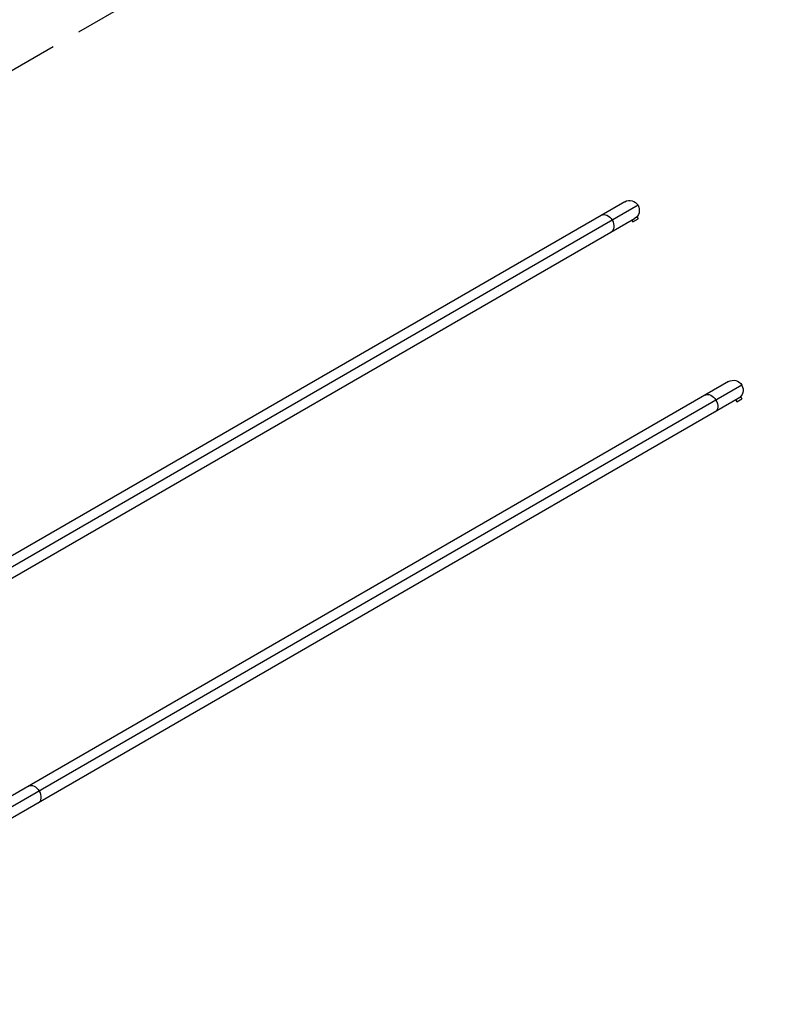
# Model space of a CAD drawing. Units: millimetres. Extents: x -4302 to 5066, y -4657 to 4234.
# Drawn here: x 1154 to 2781, y -31 to 2102 of the extents above; entities that cross this region are included whole.
import ezdxf

# ---------------------------------------------------------------- set-up
doc = ezdxf.new("R2010")
doc.units = ezdxf.units.MM
doc.header["$LTSCALE"] = 20
doc.linetypes.add('HIDDEN', pattern=[9.525, 6.35, -3.175])
doc.layers.add('2d', color=230, linetype='Continuous')
doc.layers.add('ASTM-BufferZone', color=240, linetype='HIDDEN')

msp = doc.modelspace()

# ---------------------------------------------------------------- linework, layer by layer
at = {"layer": '2d'}
for p, q in [((2465, 1707.5), (707.4, 692.7)), ((2494, 1699.7), (733.2, 683.1)), ((2486.2, 1670.7), (728.6, 656)), ((2480.6, 1667.5), (2482.8, 1663.7)), ((2482.8, 1663.7), (2494, 1670.2)), ((2491.5, 1674.5), (2490.2, 1673.8)), ((2491.5, 1674.5), (2494, 1670.2)), ((2690, 1317.8), (932.5, 303)), ((2719, 1310), (958.2, 293.4)), ((2711.2, 1281), (953.7, 266.3)), ((2707.8, 1274), (2719, 1280.5)), ((2716.5, 1284.8), (2715.2, 1284.1)), ((2716.5, 1284.8), (2719, 1280.5)), ((2705.6, 1277.8), (2707.8, 1274))]:
    msp.add_line(p, q, dxfattribs=at)
at = {"layer": '2d', "extrusion": (0, 0, -1)}
for centre in [(-2475.6, 1689.1), (-2700.6, 1299.4)]:
    msp.add_arc(centre, 21.2, 60, 240, dxfattribs=at)
for centre, start_param, end_param in [((2424.9, 1659.8), 0, 1.570796), ((2424.9, 1659.8), 1.570796, 3.141593), ((2649.9, 1270.1), 0, 1.570796), ((2649.9, 1270.1), 1.570796, 3.141593), ((1183.2, 423.3), 0, 1.570796), ((1183.2, 423.3), 1.570796, 3.141593)]:
    msp.add_ellipse(centre, major_axis=(-10.6, 18.4), ratio=0.707107, start_param=start_param, end_param=end_param, dxfattribs=at)
at = {"layer": 'ASTM-BufferZone', "flags": 128}
msp.add_lwpolyline([(673.2, -3140.2, 0.956971), (2480, -2491.5, 1.058357), (3812.3, -1111), (3588.3, -723, 0.10674), (3430.3, -349.4, -0.327458), (3452.3, 738.7, 0.302964), (3517.7, 1746.6), (3271.5, 2173.1, 0.414214), (2028.4, 2506.1), (916.3, 1864.1, 0.175474), (390.7, 2192.5, 0.143299), (-469.3, 2129), (-1536.7, 3079.1, 0.443091), (-2906.6, 2932.1), (-3170.3, 2570.2, 0.444361), (-2887.2, 1219.1), (-2875.1, 1212.1, -0.465141), (-2634, -174.4, 0.106274), (-2813, -512.5), (-3347.8, -2407.3, 0.414638), (-2717.9, -3530.7), (-2127.6, -3696.3, 0.385102), (-1034.6, -3152.7, -0.676411), (673.2, -3140.2)], format="xyb", close=True, dxfattribs=at)

doc.saveas('drawing.dxf')
